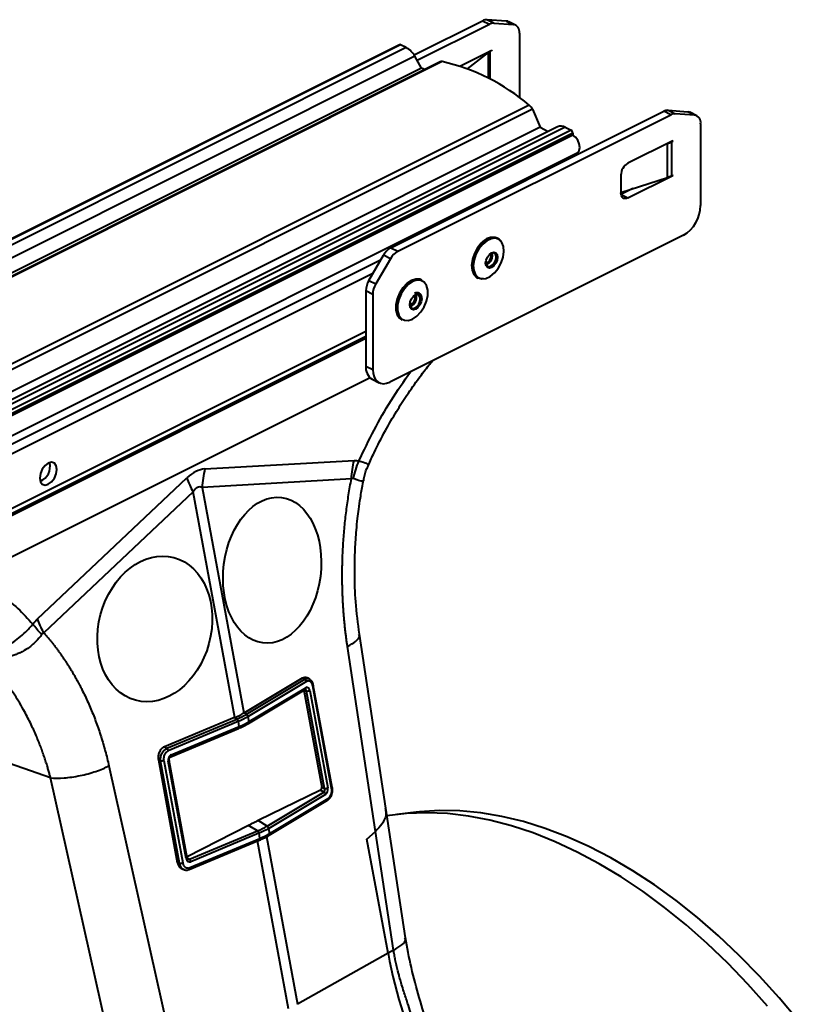
# Model space of a CAD drawing. Units: millimetres. Extents: x -20473 to -15984, y -3096 to 2217.
# Drawn here: x -18717 to -18557, y -708 to -507 of the extents above; entities that cross this region are included whole.
import ezdxf

# ---------------------------------------------------------------- set-up
doc = ezdxf.new("R2010")
doc.units = ezdxf.units.MM

msp = doc.modelspace()

# ---------------------------------------------------------------- linework, layer by layer
at = {"color": 7, "linetype": 'Continuous', "lineweight": 40}
for p, q in [((-18636.012, -513.975), (-18621.963, -506.951)), ((-18635.369, -515.068), (-18620.549, -507.658)), ((-18621.963, -506.951), (-18620.549, -507.658)), ((-18617.061, -507.031), (-18621.066, -506.746)), ((-18619.652, -507.453), (-18621.066, -506.746)), ((-18619.652, -507.453), (-18615.646, -507.738)), ((-18617.061, -507.031), (-18615.646, -507.738)), ((-18615.201, -507.857), (-18616.616, -507.15)), ((-18614.422, -509.48), (-18614.422, -522.69)), ((-18639.005, -511.866), (-20060.29, -1222.508)), ((-18638.781, -511.88), (-20060.066, -1222.523)), ((-18637.605, -512.469), (-18638.781, -511.88)), ((-18637.605, -512.469), (-20058.889, -1223.111)), ((-18635.855, -514.232), (-20057.139, -1224.874)), ((-18634.458, -516.64), (-18635.855, -514.232)), ((-18626.655, -516.253), (-18620.078, -512.965)), ((-18620.808, -513.464), (-18625.112, -516.789)), ((-18620.808, -513.464), (-18620.808, -518.706)), ((-18620.078, -513.052), (-18620.411, -513.218)), ((-18620.411, -518.914), (-18620.411, -513.218)), ((-18620.165, -513.009), (-18620.078, -513.052)), ((-18620.078, -512.965), (-18620.078, -513.052)), ((-18630.649, -515.373), (-20051.933, -1226.016)), ((-18630.234, -515.326), (-20051.519, -1225.969)), ((-18634.458, -516.64), (-20055.743, -1227.282)), ((-18633.82, -516.959), (-18634.458, -516.64)), ((-18612.398, -524.244), (-20033.683, -1234.887)), ((-18611.773, -525.094), (-20033.058, -1235.736)), ((-18640.767, -553.476), (-18584.84, -525.512)), ((-18639.352, -554.183), (-18583.426, -526.219)), ((-18611.773, -525.094), (-18610.191, -528.774)), ((-18583.426, -526.219), (-18584.84, -525.512)), ((-18583.943, -525.307), (-18579.938, -525.592)), ((-18583.943, -525.307), (-18582.529, -526.015)), ((-18578.523, -526.299), (-18582.529, -526.015)), ((-18578.523, -526.299), (-18579.938, -525.592)), ((-18578.078, -526.419), (-18579.492, -525.712)), ((-18577.299, -528.042), (-18577.299, -544.806)), ((-18610.191, -528.774), (-20031.475, -1239.416)), ((-18606.593, -528.658), (-20027.877, -1239.3)), ((-18605.027, -528.757), (-20026.312, -1239.4)), ((-18603.85, -529.346), (-20025.135, -1239.988)), ((-18603.497, -529.956), (-20024.781, -1240.598)), ((-18610.191, -528.774), (-18608.507, -529.615)), ((-18605.027, -528.757), (-18603.85, -529.346)), ((-18603.497, -529.956), (-18603.497, -530.389)), ((-18603.497, -530.389), (-20024.781, -1241.031)), ((-18603.497, -530.389), (-20024.781, -1241.031)), ((-18582.955, -531.527), (-18592.218, -536.158)), ((-18584.153, -532.126), (-18584.107, -532.111)), ((-18584.107, -539.039), (-18584.107, -532.111)), ((-18583.288, -531.78), (-18582.955, -531.613)), ((-18583.288, -531.78), (-18583.288, -538.708)), ((-18582.955, -531.613), (-18583.042, -531.57)), ((-18582.955, -531.613), (-18582.955, -531.527)), ((-20023.865, -1244.64), (-18602.58, -533.998)), ((-18604.763, -535.089), (-18604.59, -535.388)), ((-18593.633, -538.598), (-18593.633, -542.235)), ((-18593.633, -542.121), (-18584.107, -539.039)), ((-18592.218, -543.26), (-18582.955, -538.628)), ((-18583.288, -538.708), (-18582.955, -538.542)), ((-18583.042, -538.585), (-18582.955, -538.628)), ((-18582.955, -538.628), (-18582.955, -538.542)), ((-18591.186, -541.329), (-18593.609, -542.541)), ((-18593.604, -542.567), (-18592.218, -543.26)), ((-18580.834, -550.904), (-18640.938, -580.956)), ((-18618.838, -551.532), (-18618.963, -551.47)), ((-18640.767, -553.476), (-18639.352, -554.183)), ((-18734.664, -601.784), (-18642.755, -555.83)), ((-18645.267, -560.161), (-18642.267, -554.987)), ((-18640.852, -555.694), (-18643.852, -560.868)), ((-18640.852, -555.694), (-18642.267, -554.987)), ((-18644.428, -558.715), (-18733.569, -603.285)), ((-18645.267, -560.161), (-18643.852, -560.868)), ((-18634.394, -560.09), (-18634.519, -560.027)), ((-18623.033, -559.609), (-18622.907, -559.671)), ((-18645.888, -562.309), (-18645.888, -577.687)), ((-18644.474, -563.016), (-18645.888, -562.309)), ((-18644.474, -563.016), (-18644.474, -578.394)), ((-18638.589, -568.166), (-18638.464, -568.229)), ((-18645.888, -570.641), (-18733.569, -614.482)), ((-18645.888, -571.655), (-18733.569, -615.495)), ((-18733.569, -615.673), (-18645.888, -571.833)), ((-18645.888, -572.035), (-18733.569, -615.876)), ((-18645.888, -577.687), (-18644.474, -578.394)), ((-18645.029, -580.087), (-18734.983, -625.064)), ((-18644.588, -580.391), (-18643.174, -581.098)), ((-18678.864, -598.762), (-18648.272, -597.016)), ((-18713.154, -629.457), (-18682.562, -600.611)), ((-18648.842, -600.786), (-18679.434, -602.532)), ((-18679.434, -602.532), (-18670.897, -648.739)), ((-18681.283, -603.457), (-18711.875, -632.302)), ((-18672.746, -649.663), (-18681.283, -603.457)), ((-18641.799, -668.227), (-18647.208, -632.616)), ((-18643.895, -672.984), (-18649.644, -635.14)), ((-18670.84, -648.705), (-18658.87, -641.534)), ((-18670.345, -649.006), (-18658.375, -641.835)), ((-18658.036, -642.303), (-18670.006, -649.474)), ((-18658.87, -641.534), (-18658.375, -641.835)), ((-18657.367, -641.835), (-18657.844, -641.526)), ((-18652.893, -664.173), (-18656.771, -643.181)), ((-18652.774, -664.031), (-18656.652, -643.039)), ((-18669.93, -650.888), (-18658.321, -643.934)), ((-18669.814, -650.511), (-18658.206, -643.556)), ((-18658.595, -644.098), (-18654.934, -663.913)), ((-18658.068, -644.252), (-18658.58, -644.089)), ((-18658.321, -643.934), (-18658.314, -643.93)), ((-18654.382, -664.2), (-18658.068, -644.252)), ((-18657.374, -644.121), (-18653.688, -664.069)), ((-18670.345, -649.006), (-18670.84, -648.705)), ((-18670.371, -649.021), (-18670.345, -649.006)), ((-18672.813, -649.691), (-18687.156, -655.676)), ((-18686.66, -655.977), (-18672.318, -649.992)), ((-18672.035, -650.489), (-18686.377, -656.473)), ((-18672.318, -649.992), (-18672.813, -649.691)), ((-18672.318, -649.992), (-18672.287, -649.979)), ((-18672.004, -650.476), (-18672.035, -650.489)), ((-18671.812, -651.512), (-18672.004, -650.476)), ((-18670.006, -649.474), (-18670.032, -649.49)), ((-18670.032, -649.49), (-18669.84, -650.526)), ((-18669.956, -650.904), (-18669.93, -650.888)), ((-18669.84, -650.526), (-18669.814, -650.511)), ((-18685.871, -657.709), (-18671.962, -651.905)), ((-18685.753, -657.329), (-18671.843, -651.525)), ((-18671.962, -651.904), (-18671.931, -651.891)), ((-18671.843, -651.525), (-18671.812, -651.512)), ((-18710.482, -662.039), (-18729.15, -655.503)), ((-18687.156, -655.676), (-18686.66, -655.977)), ((-18688.399, -658.344), (-18684.52, -679.335)), ((-18688.399, -658.344), (-18687.927, -658.542)), ((-18684.048, -679.534), (-18687.927, -658.542)), ((-18687.295, -658.442), (-18683.416, -679.434)), ((-18682.675, -678.562), (-18686.361, -658.615)), ((-18682.494, -678.39), (-18686.18, -658.442)), ((-18685.871, -657.709), (-18685.866, -657.707)), ((-18698.528, -659.582), (-18685.042, -719.725)), ((-18696.996, -722.182), (-18710.482, -662.039)), ((-18655.193, -664.562), (-18667.951, -670.789)), ((-18666.114, -671.906), (-18654.477, -664.935)), ((-18654.138, -665.403), (-18665.775, -672.374)), ((-18654.477, -664.935), (-18655.193, -664.562)), ((-18654.934, -663.913), (-18654.382, -664.2)), ((-18652.774, -664.031), (-18652.773, -664.041)), ((-18665.699, -673.789), (-18653.729, -666.618)), ((-18665.583, -673.411), (-18653.613, -666.24)), ((-18637.765, -694.78), (-18641.799, -668.227)), ((-18635.57, -669.052), (-18639.548, -669.527)), ((-18666.114, -671.906), (-18667.951, -670.789)), ((-18669.926, -671.777), (-18682.524, -678.226)), ((-18682.029, -678.711), (-18668.086, -672.892)), ((-18667.803, -673.389), (-18681.746, -679.207)), ((-18668.086, -672.892), (-18669.926, -671.777)), ((-18668.086, -672.892), (-18668.055, -672.879)), ((-18667.773, -673.376), (-18667.803, -673.389)), ((-18667.581, -674.412), (-18667.773, -673.376)), ((-18666.14, -671.921), (-18666.114, -671.906)), ((-18665.775, -672.374), (-18665.801, -672.39)), ((-18665.801, -672.39), (-18665.609, -673.426)), ((-18665.609, -673.426), (-18665.583, -673.411)), ((-18645.664, -674.584), (-18643.895, -672.984)), ((-18640.201, -697.304), (-18643.895, -672.984)), ((-18682.073, -680.79), (-18667.73, -674.805)), ((-18681.954, -680.41), (-18667.612, -674.425)), ((-18661.721, -709.332), (-18668.074, -674.948)), ((-18667.73, -674.805), (-18667.699, -674.792)), ((-18667.612, -674.425), (-18667.581, -674.412)), ((-18666.219, -674.058), (-18659.872, -708.408)), ((-18665.725, -673.804), (-18665.699, -673.789)), ((-18641.346, -697.951), (-18645.664, -674.584)), ((-18684.52, -679.335), (-18684.048, -679.534)), ((-18682.496, -678.378), (-18682.029, -678.711)), ((-18683.529, -680.683), (-18683.068, -680.853)), ((-18682.08, -680.792), (-18682.073, -680.79)), ((-18640.201, -697.304), (-18641.346, -697.951)), ((-18641.346, -697.951), (-18659.872, -708.408))]:
    msp.add_line(p, q, dxfattribs=at)
at = {"color": 7, "linetype": 'Continuous', "lineweight": 40, "flags": 128}
for points in [[(-18616.616, -507.15), (-18616.798, -507.078), (-18617.061, -507.031)], [(-18579.938, -525.592), (-18579.675, -525.64), (-18579.492, -525.712)], [(-18602.58, -533.998), (-18602.472, -533.932), (-18602.158, -533.513), (-18602.047, -532.889), (-18602.158, -532.154), (-18602.472, -531.421), (-18602.942, -530.801), (-18603.497, -530.389)], [(-18592.218, -543.26), (-18592.494, -543.364), (-18592.76, -543.399), (-18593.004, -543.361), (-18593.218, -543.252), (-18593.394, -543.078), (-18593.525, -542.844), (-18593.606, -542.559), (-18593.633, -542.235)], [(-18622.23, -552.515), (-18623.017, -553.482), (-18623.641, -554.615), (-18624.051, -555.823), (-18624.213, -557.008), (-18624.115, -558.074), (-18623.764, -558.934), (-18623.189, -559.52), (-18623.033, -559.609)], [(-18622.907, -559.671), (-18623.064, -559.582), (-18623.639, -558.997), (-18623.99, -558.136), (-18624.088, -557.07), (-18623.926, -555.885), (-18623.516, -554.677), (-18622.892, -553.544), (-18622.105, -552.578), (-18621.218, -551.857), (-18620.303, -551.439), (-18619.434, -551.358), (-18618.838, -551.532)], [(-18619.544, -558.615), (-18618.775, -557.672), (-18618.167, -556.567), (-18617.767, -555.388), (-18617.609, -554.232), (-18617.705, -553.192), (-18618.047, -552.353), (-18618.608, -551.781), (-18619.342, -551.525), (-18620.19, -551.603), (-18621.083, -552.011), (-18621.948, -552.715), (-18622.717, -553.658), (-18623.325, -554.763), (-18623.725, -555.942), (-18623.883, -557.098), (-18623.787, -558.138), (-18623.445, -558.977), (-18622.884, -559.549), (-18622.15, -559.805), (-18621.302, -559.727), (-18620.409, -559.319), (-18619.544, -558.615)], [(-18619.646, -557.133), (-18620.115, -557.482), (-18620.584, -557.603), (-18620.983, -557.477), (-18621.249, -557.122), (-18621.342, -556.594), (-18621.249, -555.973), (-18620.983, -555.352), (-18620.585, -554.827), (-18620.116, -554.478), (-18619.646, -554.358), (-18619.248, -554.484), (-18618.982, -554.838), (-18618.889, -555.366), (-18618.982, -555.988), (-18619.248, -556.608), (-18619.646, -557.133)], [(-18619.848, -556.907), (-18619.504, -556.454), (-18619.275, -555.917), (-18619.194, -555.38), (-18619.275, -554.923), (-18619.505, -554.617), (-18619.849, -554.508), (-18620.255, -554.612), (-18620.64, -554.893)], [(-18621.298, -556.202), (-18621.315, -556.442), (-18621.234, -556.898), (-18621.004, -557.204), (-18620.66, -557.314), (-18620.254, -557.209), (-18619.848, -556.907)], [(-18621.299, -556.657), (-18621.139, -556.594), (-18620.787, -556.332)], [(-18620.591, -556.536), (-18620.997, -556.838), (-18621.225, -556.922)], [(-18634.519, -560.027), (-18634.815, -559.912), (-18635.648, -559.863), (-18636.554, -560.156), (-18637.461, -560.769), (-18638.293, -561.652), (-18638.986, -562.732), (-18639.481, -563.923), (-18639.739, -565.128), (-18639.739, -566.25), (-18639.481, -567.197), (-18638.986, -567.893), (-18638.589, -568.166)], [(-18638.464, -568.229), (-18638.86, -567.956), (-18639.355, -567.26), (-18639.613, -566.312), (-18639.613, -565.191), (-18639.355, -563.986), (-18638.86, -562.795), (-18638.168, -561.714), (-18637.335, -560.832), (-18636.429, -560.219)], [(-18635.456, -560.097), (-18636.302, -560.378), (-18637.187, -560.976), (-18637.999, -561.837), (-18638.675, -562.891), (-18639.158, -564.053), (-18639.409, -565.229), (-18639.409, -566.323), (-18639.158, -567.247), (-18638.675, -567.926), (-18638.607, -567.985)], [(-18638.607, -567.985), (-18637.999, -568.305), (-18637.187, -568.353), (-18636.302, -568.067), (-18635.418, -567.469), (-18634.605, -566.608), (-18633.93, -565.554), (-18633.447, -564.392), (-18633.195, -563.216), (-18633.195, -562.122), (-18633.447, -561.198), (-18633.93, -560.519), (-18634.605, -560.14), (-18635.418, -560.092), (-18635.456, -560.097)], [(-18621.801, -559.839), (-18622.312, -559.846), (-18622.907, -559.671)], [(-18635.672, -563.035), (-18635.202, -562.915), (-18634.804, -563.042), (-18634.538, -563.396), (-18634.445, -563.925), (-18634.538, -564.546), (-18634.804, -565.167), (-18635.202, -565.691), (-18635.672, -566.04), (-18636.141, -566.161), (-18636.539, -566.034), (-18636.805, -565.68), (-18636.898, -565.151), (-18636.805, -564.53), (-18636.539, -563.909), (-18636.141, -563.385), (-18635.672, -563.035)], [(-18636.836, -564.647), (-18636.872, -564.999), (-18636.791, -565.455), (-18636.561, -565.762), (-18636.217, -565.871), (-18635.811, -565.767), (-18635.405, -565.465), (-18635.061, -565.012), (-18634.831, -564.475), (-18634.75, -563.938), (-18634.831, -563.481), (-18635.061, -563.175), (-18635.405, -563.065), (-18635.811, -563.169)], [(-18635.811, -563.169), (-18636.217, -563.471), (-18636.283, -563.541)], [(-18644.474, -578.394), (-18644.406, -579.205), (-18644.205, -579.917), (-18643.878, -580.502), (-18643.438, -580.938), (-18642.902, -581.209), (-18642.291, -581.303), (-18641.628, -581.218), (-18640.938, -580.956)], [(-18709.174, -598.851), (-18709.309, -598.09), (-18709.692, -597.579), (-18710.265, -597.396), (-18710.942, -597.57), (-18711.618, -598.073), (-18712.192, -598.829), (-18712.575, -599.723), (-18712.709, -600.619), (-18712.575, -601.38), (-18712.192, -601.891), (-18711.618, -602.073), (-18710.942, -601.9), (-18710.265, -601.397), (-18709.692, -600.641), (-18709.309, -599.747), (-18709.174, -598.851)], [(-18656.652, -643.039), (-18656.651, -643.052), (-18656.66, -643.083), (-18656.684, -643.116), (-18656.721, -643.148), (-18656.771, -643.181)], [(-18671.962, -651.905), (-18671.939, -651.893), (-18671.893, -651.851), (-18671.86, -651.79), (-18671.839, -651.713), (-18671.834, -651.623), (-18671.843, -651.525)], [(-18671.934, -651.893), (-18671.908, -651.88), (-18671.862, -651.838), (-18671.829, -651.777), (-18671.809, -651.7), (-18671.803, -651.61), (-18671.812, -651.512)], [(-18685.866, -657.707), (-18685.849, -657.697), (-18685.803, -657.655), (-18685.769, -657.594), (-18685.749, -657.517), (-18685.744, -657.427), (-18685.753, -657.329)], [(-18686.18, -658.442), (-18686.182, -658.471), (-18686.201, -658.507), (-18686.238, -658.543), (-18686.292, -658.58), (-18686.361, -658.615)], [(-18653.729, -666.618), (-18653.729, -666.617), (-18653.711, -666.606)], [(-18602.578, -677.214), (-18607.09, -675.11), (-18611.59, -673.317), (-18616.061, -671.841), (-18620.492, -670.685), (-18624.869, -669.854), (-18629.177, -669.35), (-18633.405, -669.175), (-18637.54, -669.329), (-18641.558, -669.81)], [(-18557.279, -711.743), (-18561.197, -707.073), (-18565.232, -702.615), (-18569.371, -698.383), (-18573.602, -694.391), (-18577.912, -690.65), (-18582.287, -687.172), (-18586.714, -683.968), (-18591.178, -681.048), (-18595.668, -678.421), (-18600.167, -676.094), (-18604.663, -674.076), (-18609.142, -672.372), (-18613.589, -670.988), (-18617.992, -669.927), (-18622.336, -669.194), (-18626.608, -668.79), (-18630.795, -668.717), (-18634.883, -668.975), (-18635.57, -669.052)], [(-18667.73, -674.805), (-18667.708, -674.793), (-18667.662, -674.751), (-18667.628, -674.69), (-18667.608, -674.613), (-18667.603, -674.523), (-18667.612, -674.425)], [(-18667.702, -674.793), (-18667.677, -674.78), (-18667.631, -674.738), (-18667.597, -674.677), (-18667.577, -674.6), (-18667.572, -674.51), (-18667.581, -674.412)], [(-18563.587, -708.802), (-18567.616, -704.291), (-18571.75, -700.003), (-18575.978, -695.95), (-18580.287, -692.145), (-18584.663, -688.6), (-18589.094, -685.324), (-18593.566, -682.329), (-18598.065, -679.623), (-18602.578, -677.214)], [(-18683.144, -680.805), (-18683.247, -680.782), (-18683.66, -680.461), (-18683.948, -679.948), (-18684.048, -679.534), (-18684.048, -679.534), (-18684.048, -679.534)], [(-18682.494, -678.39), (-18682.496, -678.418), (-18682.515, -678.454), (-18682.553, -678.491), (-18682.606, -678.528), (-18682.675, -678.562)], [(-18682.073, -680.79), (-18682.05, -680.778), (-18682.005, -680.736), (-18681.971, -680.675), (-18681.951, -680.598), (-18681.945, -680.508), (-18681.954, -680.41)]]:
    msp.add_lwpolyline(points, dxfattribs=at)
at = {"color": 7, "linetype": 'Continuous', "lineweight": 40}
for centre, radius, start, end in [((-18621.139, -508.492), 1.747, 87.61226, 118.12785), ((-18619.725, -509.199), 1.747, 87.61226, 118.12785), ((-18615.922, -509.233), 1.521, 350.6598, 79.55505), ((-18638.907, -512.09), 0.245, 59.11421, 113.61803), ((-18639.758, -516.357), 4.445, 28.56577, 61.01716), ((-18619.343, -515.389), 2.42, 116.19593, 127.27713), ((-18630.374, -515.949), 0.638, 77.363, 115.55621), ((-18639.574, -556.301), 42.026, 49.71073, 77.15917), ((-18613.83, -525.952), 2.229, 22.65742, 50.0251), ((-18584.016, -527.053), 1.747, 87.61226, 118.12785), ((-18582.602, -527.76), 1.747, 87.61226, 118.12785), ((-18578.799, -527.795), 1.521, 350.6598, 79.55505), ((-18605.911, -530.3), 1.778, 60.19053, 112.54172), ((-18604.221, -529.968), 0.724, 0.96782, 59.24215), ((-18585.898, -526.501), 5.888, 287.70566, 296.31224), ((-18590.738, -538.646), 2.895, 120.75785, 179.03218), ((-18585.898, -533.43), 5.888, 287.70566, 296.31224), ((-18584.536, -544.684), 7.238, 300.75785, 359.03218), ((-18619.868, -554.267), 2.94, 72.06679, 143.43719), ((-18619.729, -553.239), 1.925, 26.88938, 62.41668), ((-18638.921, -556.808), 3.81, 118.98284, 151.43423), ((-18637.506, -557.515), 3.81, 118.98284, 151.43423), ((-18621.886, -555.09), 1.941, 311.8325, 16.81107), ((-18622.003, -555.047), 1.769, 313.40841, 13.74436), ((-18641.487, -562.418), 4.402, 149.15395, 178.5773), ((-18635.288, -562.095), 2.195, 65.96434, 121.30341), ((-18640.073, -563.125), 4.402, 149.15395, 178.5773), ((-18637.46, -563.644), 1.683, 291.03582, 15.83407), ((-18637.412, -563.668), 1.918, 289.20505, 17.66485), ((-18643.044, -577.985), 2.86, 174.0253, 237.30384), ((-18713.859, -598.276), 3.269, 292.52753, 14.34237), ((-18660.363, -603.488), 19.095, 165.66937, 177.12945), ((-18664.487, -594.2), 19.178, 199.53109, 208.8618), ((-18658.72, -642.441), 0.697, 11.39837, 60.38099), ((-18658.524, -643.665), 0.336, 307.00092, 18.97464), ((-18657.945, -642.999), 1.26, 264.4084, 296.96646), ((-18670.715, -649.628), 0.697, 11.41024, 60.38663), ((-18670.69, -649.612), 0.697, 11.39837, 60.38099), ((-18672.82, -650.607), 0.794, 8.58407, 50.76533), ((-18672.789, -650.594), 0.794, 8.57086, 50.76045), ((-18670.157, -650.635), 0.335, 306.45196, 19.01783), ((-18670.132, -650.62), 0.336, 306.95063, 18.97981), ((-18687.162, -656.592), 0.794, 8.58407, 50.76533), ((-18687.807, -657.254), 1.294, 264.68519, 293.31463), ((-18654.822, -665.541), 0.697, 11.39837, 60.38099), ((-18654.259, -662.946), 1.26, 264.4084, 296.96646), ((-18652.953, -663.997), 0.186, 289.0209, 346.40509), ((-18653.957, -666.344), 0.359, 313.18984, 16.91134), ((-18668.588, -673.507), 0.794, 8.58407, 50.76533), ((-18668.558, -673.494), 0.794, 8.57086, 50.76045), ((-18666.484, -672.528), 0.697, 11.41024, 60.38663), ((-18666.459, -672.512), 0.697, 11.39837, 60.38099), ((-18665.926, -673.536), 0.335, 306.44427, 19.01861), ((-18665.901, -673.52), 0.336, 307.00337, 18.97439), ((-18683.928, -678.245), 1.294, 264.68519, 293.31463), ((-18682.532, -679.326), 0.794, 8.58407, 50.76533), ((-18528.463, -676.193), 114.962, 190.9101, 216.67558)]:
    msp.add_arc(centre, radius, start, end, dxfattribs=at)
for centre, major_axis, ratio, start_param, end_param in [((-18680.713, -706.671), (2.168, 107.915), 0.1955444, 0.0151067, 0.1896396), ((-18670.106, -711.974), (-9.866, 109.52), 0.1004713, 6.2353083, 6.4098413), ((-18658.391, -644.434), (-0.046, 0.519), 0.6778538, 5.0088882, 6.0113515), ((-18658.019, -644.485), (0.126, 1.002), 0.6544017, 5.1643204, 6.7569961), ((-18685.597, -658.274), (0.238, 0.981), 0.7611569, 0.5098735, 2.1025492), ((-18655.291, -664.076), (0.055, 0.514), 0.709001, 3.5603942, 5.1097726), ((-18654.705, -664.381), (-0.178, 0.576), 0.6059711, 3.2916849, 4.8410633), ((-18654.333, -664.432), (0.092, 1.042), 0.6363136, 3.5740728, 5.1234512), ((-18681.911, -678.221), (0.182, 1.028), 0.7430271, 2.0371337, 3.5865121), ((-18682.222, -678.139), (-0.158, 0.583), 0.6869847, 2.4414373, 3.229044)]:
    msp.add_ellipse(centre, major_axis=major_axis, ratio=ratio, start_param=start_param, end_param=end_param, dxfattribs=at)
for centre, major_axis, ratio in [((-18665.085, -619.502), (1.921, 14.9), 0.6631724), ((-18689.127, -631.523), (3.924, 14.62), 0.758969)]:
    msp.add_ellipse(centre, major_axis=major_axis, ratio=ratio, dxfattribs=at)
for points, knots in [([(-18634.461, -564.214), (-18634.439, -564.099), (-18634.371, -563.753), (-18634.479, -563.275), (-18634.752, -562.863), (-18635.158, -562.663), (-18635.559, -562.671), (-18635.807, -562.777), (-18635.9, -562.817)], [0, 0, 0, 0, 0.1105643, 0.3314717, 0.5216195, 0.701142, 0.8871749, 1, 1, 1, 1]), ([(-18645.336, -598), (-18644.966, -597.145), (-18643.92, -594.729), (-18641.988, -591.042), (-18639.728, -587.118), (-18637.426, -583.527), (-18635.196, -580.381), (-18633.406, -578.037), (-18632.441, -576.89), (-18632.177, -576.576)], [0, 0, 0, 0, 0.1094647, 0.3093698, 0.4869533, 0.6422093, 0.8144739, 0.9491257, 1, 1, 1, 1]), ([(-18647.296, -597.13), (-18646.296, -595.013), (-18644.296, -590.778), (-18640.772, -584.627), (-18638.108, -580.802), (-18636.762, -578.868)], [0, 0, 0, 0, 0.3307704, 0.6616087, 1, 1, 1, 1]), ([(-18647.296, -597.13), (-18647.296, -597.13), (-18646.626, -597.299), (-18645.521, -597.606), (-18645.424, -597.856), (-18645.375, -597.982)], [0, 0, 0, 0, 0.000009, 0.4987541, 1, 1, 1, 1]), ([(-18646.356, -601.163), (-18646.338, -601.036), (-18646.213, -600.173), (-18645.878, -599.095), (-18645.447, -598.21), (-18645.342, -597.993)], [0, 0, 0, 0, 0.11571731, 0.78321221, 1, 1, 1, 1]), ([(-18649.644, -635.14), (-18649.683, -634.876), (-18649.762, -634.349), (-18649.872, -633.554), (-18649.975, -632.758), (-18650.072, -631.959), (-18650.162, -631.159), (-18650.245, -630.356), (-18650.322, -629.551), (-18650.392, -628.744), (-18650.455, -627.935), (-18650.512, -627.124), (-18650.562, -626.31), (-18650.605, -625.495), (-18650.642, -624.677), (-18650.672, -623.857), (-18650.695, -623.035), (-18650.712, -622.211), (-18650.721, -621.384), (-18650.725, -620.556), (-18650.721, -619.725), (-18650.711, -618.893), (-18650.694, -618.058), (-18650.663, -616.95), (-18650.608, -615.569), (-18650.516, -613.916), (-18650.398, -612.266), (-18650.254, -610.619), (-18650.084, -608.974), (-18649.888, -607.331), (-18649.667, -605.69), (-18649.419, -604.052), (-18649.147, -602.416), (-18648.944, -601.33), (-18648.842, -600.786)], [0, 0, 0, 0, 0.0239973, 0.0479647, 0.0719058, 0.0958239, 0.1197224, 0.143605, 0.1674749, 0.1913356, 0.2151907, 0.2390435, 0.2628976, 0.2867564, 0.3106234, 0.334502, 0.3583957, 0.382308, 0.4062423, 0.4302021, 0.4541906, 0.4782115, 0.502268, 0.5263635, 0.5739351, 0.6213892, 0.6687524, 0.7160513, 0.7633129, 0.8105639, 0.8578313, 0.905142, 0.9525226, 1, 1, 1, 1]), ([(-18646.4, -601.154), (-18646.396, -601.172), (-18646.369, -601.285), (-18646.671, -601.322), (-18647.378, -601.147), (-18648.203, -600.834), (-18648.435, -600.746)], [0, 0, 0, 0, 0.049999, 0.3257023, 0.8106503, 1, 1, 1, 1]), ([(-18647.209, -632.612), (-18647.491, -630.412), (-18648.015, -626.326), (-18648.218, -620.47), (-18648.126, -615.557), (-18647.874, -611.801), (-18647.598, -609.061), (-18647.328, -606.858), (-18646.98, -604.501), (-18646.661, -602.551), (-18646.415, -601.384), (-18646.368, -601.161)], [0, 0, 0, 0, 0.2170817, 0.4033257, 0.5581223, 0.6810113, 0.7561454, 0.8156121, 0.8882403, 0.9786388, 1, 1, 1, 1]), ([(-18728.394, -621.769), (-18727.274, -622.015), (-18724.538, -622.616), (-18720.807, -624.537), (-18717.123, -627.18), (-18715.128, -629.425), (-18714.13, -630.547)], [0, 0, 0, 0, 0.2002559, 0.4890783, 0.7445525, 1, 1, 1, 1]), ([(-18724.611, -636.76), (-18724.595, -636.77), (-18724.578, -636.775), (-18724.55, -636.779), (-18724.538, -636.78), (-18724.502, -636.782), (-18724.478, -636.781), (-18724.409, -636.779), (-18724.364, -636.777), (-18724.226, -636.767), (-18724.134, -636.758), (-18723.853, -636.724), (-18723.661, -636.693), (-18723.07, -636.574), (-18722.653, -636.461), (-18721.795, -636.172), (-18721.35, -635.997), (-18720.429, -635.579), (-18719.948, -635.334), (-18718.993, -634.789), (-18718.516, -634.489), (-18717.561, -633.828), (-18717.081, -633.463), (-18716.167, -632.699), (-18715.729, -632.297), (-18715.101, -631.66), (-18714.896, -631.442), (-18714.502, -631), (-18714.312, -630.775), (-18714.13, -630.548)], [0, 0, 0, 0, 0.0039063, 0.0039063, 0.0078125, 0.0078125, 0.015625, 0.015625, 0.03125, 0.03125, 0.0625, 0.0625, 0.125, 0.125, 0.25, 0.25, 0.375, 0.375, 0.5, 0.5, 0.625, 0.625, 0.75, 0.75, 0.875, 0.875, 0.9375, 0.9375, 1, 1, 1, 1]), ([(-18712.313, -632.685), (-18712.656, -633.169), (-18713.035, -633.623), (-18713.656, -634.262), (-18713.872, -634.468), (-18714.322, -634.864), (-18714.558, -635.056), (-18715.283, -635.599), (-18715.787, -635.916), (-18716.576, -636.328), (-18716.844, -636.454), (-18717.392, -636.684), (-18717.673, -636.789), (-18718.513, -637.061), (-18719.077, -637.191), (-18719.929, -637.316), (-18720.214, -637.345), (-18720.786, -637.381), (-18721.073, -637.386), (-18721.92, -637.368), (-18722.473, -637.311), (-18723.285, -637.163), (-18723.553, -637.103), (-18723.951, -636.998), (-18724.083, -636.96), (-18724.28, -636.899), (-18724.345, -636.878), (-18724.443, -636.845), (-18724.476, -636.833), (-18724.542, -636.807), (-18724.577, -636.792), (-18724.608, -636.771)], [0, 0, 0, 0, 0.125, 0.125, 0.1875, 0.1875, 0.25, 0.25, 0.375, 0.375, 0.4375, 0.4375, 0.5, 0.5, 0.625, 0.625, 0.6875, 0.6875, 0.75, 0.75, 0.875, 0.875, 0.9375, 0.9375, 0.96875, 0.96875, 0.984375, 0.984375, 0.9921875, 0.9921875, 1, 1, 1, 1]), ([(-18711.875, -632.302), (-18711.718, -632.483), (-18711.402, -632.843), (-18710.938, -633.394), (-18710.48, -633.952), (-18710.029, -634.518), (-18709.584, -635.092), (-18709.147, -635.673), (-18708.716, -636.262), (-18708.292, -636.858), (-18707.874, -637.462), (-18707.464, -638.074), (-18707.06, -638.693), (-18706.663, -639.32), (-18706.273, -639.955), (-18705.89, -640.597), (-18705.513, -641.247), (-18705.143, -641.905), (-18704.78, -642.57), (-18704.424, -643.243), (-18703.967, -644.132), (-18703.421, -645.245), (-18702.799, -646.591), (-18702.207, -647.956), (-18701.644, -649.341), (-18701.11, -650.745), (-18700.605, -652.169), (-18700.13, -653.612), (-18699.684, -655.075), (-18699.268, -656.558), (-18698.879, -658.059), (-18698.645, -659.074), (-18698.528, -659.582)], [0, 0, 0, 0, 0.0250002, 0.0499703, 0.0749142, 0.0998359, 0.1247391, 0.1496279, 0.1745061, 0.1993777, 0.2242465, 0.2491165, 0.2739916, 0.2988757, 0.3237728, 0.3486867, 0.3736213, 0.3985806, 0.4235684, 0.4485885, 0.4736449, 0.521792, 0.5697973, 0.617688, 0.6654915, 0.7132355, 0.7609476, 0.8086555, 0.8563871, 0.90417, 0.9520318, 1, 1, 1, 1]), ([(-18649.644, -635.14), (-18649.038, -634.788), (-18647.792, -634.064), (-18647.072, -633.165), (-18647.281, -632.737), (-18647.332, -632.632)], [0, 0, 0, 0, 0.4169694, 0.8575067, 1, 1, 1, 1]), ([(-18710.482, -662.039), (-18710.545, -661.802), (-18710.676, -661.302), (-18710.895, -660.522), (-18711.145, -659.674), (-18711.428, -658.761), (-18711.748, -657.784), (-18712.108, -656.747), (-18712.511, -655.652), (-18712.96, -654.501), (-18713.459, -653.3), (-18714.012, -652.05), (-18714.622, -650.758), (-18715.293, -649.426), (-18716.099, -647.932), (-18717.025, -646.343), (-18718.054, -644.722), (-18719.073, -643.238), (-18720.075, -641.883), (-18721.052, -640.651), (-18721.996, -639.534), (-18722.902, -638.527), (-18723.763, -637.62), (-18724.329, -637.062), (-18724.601, -636.794)], [0, 0, 0, 0, 0.0236969, 0.0498571, 0.0784754, 0.1095458, 0.143062, 0.1790172, 0.217404, 0.2582144, 0.3014401, 0.3470721, 0.3951009, 0.4455165, 0.4983085, 0.5683562, 0.6347851, 0.697615, 0.7568648, 0.8125525, 0.8646946, 0.913307, 0.9584043, 1, 1, 1, 1]), ([(-18658.87, -641.534), (-18658.721, -641.469), (-18658.423, -641.34), (-18658.058, -641.378), (-18657.891, -641.517), (-18657.849, -641.552)], [0, 0, 0, 0, 0.4281893, 0.85648, 1, 1, 1, 1]), ([(-18658.375, -641.835), (-18658.375, -641.835), (-18658.231, -641.752), (-18657.933, -641.661), (-18657.577, -641.687), (-18657.415, -641.825), (-18657.37, -641.863)], [0, 0, 0, 0, 0.0000382, 0.4201323, 0.8406608, 1, 1, 1, 1]), ([(-18656.771, -643.181), (-18656.789, -643.085), (-18656.813, -642.995), (-18656.872, -642.823), (-18656.907, -642.742), (-18657.029, -642.521), (-18657.132, -642.4), (-18657.307, -642.277), (-18657.37, -642.244), (-18657.498, -642.201), (-18657.564, -642.189), (-18657.699, -642.186), (-18657.768, -642.196), (-18657.903, -642.234), (-18657.97, -642.264), (-18658.036, -642.303)], [0, 0, 0, 0, 0.125, 0.125, 0.25, 0.25, 0.5, 0.5, 0.625, 0.625, 0.75, 0.75, 0.875, 0.875, 1, 1, 1, 1]), ([(-18656.662, -643.039), (-18656.677, -642.953), (-18656.734, -642.632), (-18656.948, -642.181), (-18657.241, -641.953), (-18657.364, -641.857)], [0, 0, 0, 0, 0.1752016, 0.6538179, 1, 1, 1, 1]), ([(-18671.935, -651.889), (-18671.786, -651.827), (-18671.07, -651.531), (-18670.45, -651.18), (-18669.96, -650.903)], [0, 0, 0, 0, 0.2089936, 1, 1, 1, 1]), ([(-18687.156, -655.676), (-18687.263, -655.721), (-18687.366, -655.778), (-18687.564, -655.916), (-18687.66, -655.999), (-18687.838, -656.182), (-18687.92, -656.284), (-18688.069, -656.505), (-18688.136, -656.624), (-18688.307, -656.995), (-18688.384, -657.268), (-18688.436, -657.675), (-18688.443, -657.813), (-18688.436, -658.083), (-18688.422, -658.214), (-18688.399, -658.344)], [0, 0, 0, 0, 0.125, 0.125, 0.25, 0.25, 0.375, 0.375, 0.5, 0.5, 0.75, 0.75, 0.875, 0.875, 1, 1, 1, 1]), ([(-18687.927, -658.542), (-18687.961, -658.298), (-18687.957, -658.034), (-18687.891, -657.641), (-18687.859, -657.512), (-18687.778, -657.258), (-18687.728, -657.132), (-18687.611, -656.895), (-18687.545, -656.782), (-18687.398, -656.569), (-18687.316, -656.47), (-18687.145, -656.294), (-18687.053, -656.215), (-18686.861, -656.078), (-18686.76, -656.021), (-18686.66, -655.977)], [0, 0, 0, 0, 0.25, 0.25, 0.375, 0.375, 0.5, 0.5, 0.625, 0.625, 0.75, 0.75, 0.875, 0.875, 1, 1, 1, 1]), ([(-18686.377, -656.473), (-18686.535, -656.539), (-18686.685, -656.645), (-18686.881, -656.848), (-18686.942, -656.924), (-18687.052, -657.087), (-18687.101, -657.174), (-18687.185, -657.357), (-18687.221, -657.454), (-18687.276, -657.65), (-18687.296, -657.749), (-18687.322, -657.951), (-18687.327, -658.052), (-18687.322, -658.25), (-18687.312, -658.347), (-18687.295, -658.442)], [0, 0, 0, 0, 0.25, 0.25, 0.375, 0.375, 0.5, 0.5, 0.625, 0.625, 0.75, 0.75, 0.875, 0.875, 1, 1, 1, 1]), ([(-18686.18, -658.442), (-18686.186, -658.39), (-18686.198, -658.282), (-18686.167, -658.097), (-18686.097, -657.927), (-18686.001, -657.796), (-18685.92, -657.732), (-18685.883, -657.714), (-18685.871, -657.709)], [0, 0, 0, 0, 0.1801021, 0.3691847, 0.5568345, 0.7389352, 0.9160135, 1, 1, 1, 1]), ([(-18710.482, -662.039), (-18709.675, -662.102), (-18708.731, -662.103), (-18707.185, -661.988), (-18706.649, -661.93), (-18705.555, -661.775), (-18704.998, -661.679), (-18703.886, -661.45), (-18703.331, -661.318), (-18702.249, -661.025), (-18701.721, -660.865), (-18700.209, -660.352), (-18699.298, -659.969), (-18698.528, -659.582)], [0, 0, 0, 0, 0.25, 0.25, 0.375, 0.375, 0.5, 0.5, 0.625, 0.625, 0.75, 0.75, 1, 1, 1, 1]), ([(-18653.715, -666.599), (-18653.669, -666.572), (-18653.452, -666.446), (-18653.088, -666.009), (-18652.802, -665.314), (-18652.691, -664.606), (-18652.763, -664.199), (-18652.791, -664.044)], [0, 0, 0, 0, 0.0687233, 0.3209938, 0.5720012, 0.8372158, 1, 1, 1, 1]), ([(-18653.613, -666.24), (-18653.48, -666.16), (-18653.355, -666.04), (-18653.196, -665.819), (-18653.146, -665.737), (-18653.059, -665.565), (-18653.021, -665.474), (-18652.955, -665.283), (-18652.928, -665.183), (-18652.886, -664.981), (-18652.872, -664.879), (-18652.847, -664.57), (-18652.857, -664.366), (-18652.893, -664.173)], [0, 0, 0, 0, 0.25, 0.25, 0.375, 0.375, 0.5, 0.5, 0.625, 0.625, 0.75, 0.75, 1, 1, 1, 1]), ([(-18641.948, -668.251), (-18641.866, -668.565), (-18641.594, -669.609), (-18642.309, -671.304), (-18643.433, -672.494), (-18643.895, -672.984)], [0, 0, 0, 0, 0.2029345, 0.6722194, 1, 1, 1, 1]), ([(-18667.951, -670.789), (-18668.117, -670.87), (-18668.283, -670.951), (-18668.448, -671.033), (-18668.614, -671.115), (-18668.779, -671.197), (-18668.945, -671.28), (-18669.272, -671.444), (-18669.599, -671.609), (-18669.926, -671.777)], [0, 0, 0, 0, 0.0007019604, 0.0007019604, 0.0007019604, 0.0014039208, 0.0014039208, 0.0014039208, 0.0027931012, 0.0027931012, 0.0027931012, 0.0027931012]), ([(-18667.704, -674.789), (-18667.554, -674.727), (-18666.839, -674.431), (-18666.219, -674.08), (-18665.729, -673.803)], [0, 0, 0, 0, 0.2090259, 1, 1, 1, 1]), ([(-18684.52, -679.335), (-18684.458, -679.557), (-18684.333, -680.002), (-18683.961, -680.475), (-18683.643, -680.611), (-18683.502, -680.671)], [0, 0, 0, 0, 0.3580464, 0.7160776, 1, 1, 1, 1]), ([(-18683.416, -679.434), (-18683.38, -679.627), (-18683.314, -679.806), (-18683.132, -680.108), (-18683.015, -680.235), (-18682.815, -680.371), (-18682.743, -680.408), (-18682.593, -680.462), (-18682.517, -680.48), (-18682.358, -680.495), (-18682.276, -680.492), (-18682.115, -680.466), (-18682.035, -680.444), (-18681.954, -680.41)], [0, 0, 0, 0, 0.25, 0.25, 0.5, 0.5, 0.625, 0.625, 0.75, 0.75, 0.875, 0.875, 1, 1, 1, 1]), ([(-18682.36, -678.649), (-18682.377, -678.637), (-18682.411, -678.612), (-18682.468, -678.506), (-18682.487, -678.42), (-18682.494, -678.39)], [0, 0, 0, 0, 0.3700726, 0.7828473, 1, 1, 1, 1]), ([(-18683.14, -680.797), (-18683.023, -680.842), (-18682.715, -680.958), (-18682.317, -680.891), (-18682.109, -680.802), (-18682.081, -680.79)], [0, 0, 0, 0, 0.34534061, 0.91194174, 1, 1, 1, 1]), ([(-18640.201, -697.304), (-18639.595, -696.952), (-18638.349, -696.229), (-18637.629, -695.332), (-18637.837, -694.905), (-18637.887, -694.801)], [0, 0, 0, 0, 0.4178105, 0.8592363, 1, 1, 1, 1]), ([(-18633.124, -713.211), (-18633.732, -711.155), (-18634.949, -707.04), (-18636.654, -700.881), (-18637.395, -696.812), (-18637.766, -694.777)], [0, 0, 0, 0, 0.3331445, 0.6664876, 1, 1, 1, 1]), ([(-18635.354, -714.403), (-18635.402, -714.235), (-18635.501, -713.895), (-18635.654, -713.38), (-18635.814, -712.853), (-18635.981, -712.314), (-18636.154, -711.763), (-18636.333, -711.201), (-18636.519, -710.628), (-18636.849, -709.614), (-18637.387, -707.996), (-18638.008, -706.095), (-18638.527, -704.419), (-18638.875, -703.228), (-18639.132, -702.309), (-18639.372, -701.401), (-18639.607, -700.433), (-18639.845, -699.337), (-18640.045, -698.302), (-18640.15, -697.629), (-18640.201, -697.304)], [0, 0, 0, 0, 0.0285711, 0.057911, 0.0880259, 0.1189218, 0.150604, 0.1830775, 0.2163468, 0.2504162, 0.3600994, 0.5011817, 0.5878351, 0.6584042, 0.7128934, 0.7513069, 0.8194463, 0.8835906, 0.9437652, 1, 1, 1, 1])]:
    msp.add_open_spline(points, degree=3, knots=knots, dxfattribs=at)
for points in [[(-18648.842, -600.786), (-18648.776, -599.498), (-18648.583, -598.227), (-18648.272, -597.016)], [(-18648.435, -600.746), (-18648.178, -599.51), (-18647.794, -598.292), (-18647.296, -597.13)], [(-18648.272, -597.016), (-18647.927, -596.996), (-18647.601, -597.033), (-18647.296, -597.13)], [(-18648.435, -600.746), (-18648.56, -600.698), (-18648.701, -600.719), (-18648.842, -600.786)], [(-18714.13, -630.547), (-18713.825, -630.145), (-18713.499, -629.782), (-18713.154, -629.457)], [(-18712.313, -632.685), (-18713.02, -631.931), (-18713.632, -631.211), (-18714.13, -630.548)], [(-18711.875, -632.303), (-18712.411, -631.316), (-18712.842, -630.357), (-18713.154, -629.457)], [(-18711.875, -632.303), (-18712.035, -632.386), (-18712.191, -632.514), (-18712.313, -632.685)], [(-18672.746, -649.663), (-18672.075, -649.384), (-18671.456, -649.074), (-18670.897, -648.739)], [(-18672.287, -649.979), (-18671.592, -649.689), (-18670.951, -649.369), (-18670.371, -649.021)], [(-18670.897, -648.739), (-18670.878, -648.727), (-18670.859, -648.716), (-18670.84, -648.705)], [(-18672.746, -649.663), (-18672.768, -649.673), (-18672.791, -649.682), (-18672.813, -649.691)], [(-18670.032, -649.49), (-18670.628, -649.847), (-18671.289, -650.177), (-18672.004, -650.476)], [(-18671.812, -651.512), (-18671.098, -651.213), (-18670.437, -650.883), (-18669.84, -650.526)], [(-18668.055, -672.879), (-18667.361, -672.59), (-18666.719, -672.269), (-18666.14, -671.921)], [(-18665.801, -672.39), (-18666.397, -672.747), (-18667.058, -673.077), (-18667.773, -673.376)], [(-18667.581, -674.412), (-18666.866, -674.113), (-18666.206, -673.783), (-18665.609, -673.426)]]:
    msp.add_open_spline(points, degree=3, dxfattribs=at)

doc.saveas('drawing.dxf')
